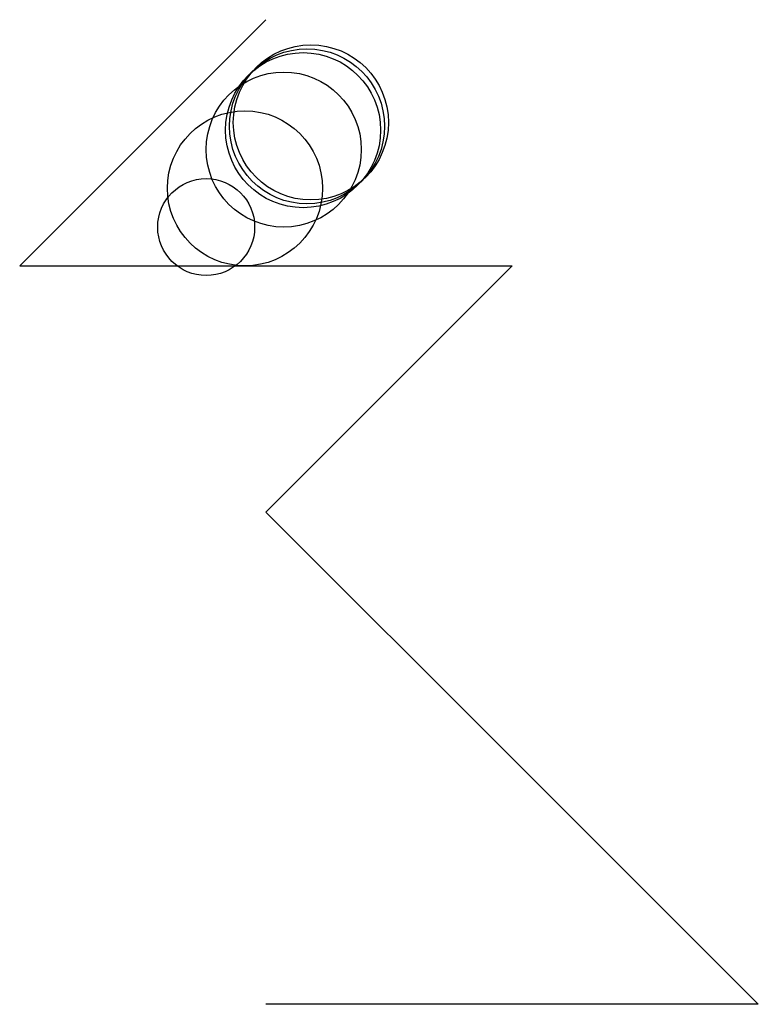
# Model space of a CAD drawing. Units: metres. Extents: x -381 to 3600, y -1905 to 8100.
import ezdxf

# ---------------------------------------------------------------- set-up
doc = ezdxf.new("R2010")
doc.units = ezdxf.units.M

msp = doc.modelspace()

# ---------------------------------------------------------------- linework, layer by layer
for p, q in [((254, 635), (-381, 0)), ((-381, 0), (254, 0)), ((254, 0), (889, 0)), ((889, 0), (254, -635)), ((254, -635), (889, -1270)), ((889, -1270), (1524, -1905)), ((889, -1905), (254, -1905)), ((1524, -1905), (889, -1905))]:
    msp.add_line(p, q)
for centre, radius in [((360, 360), 200), ((370, 370), 200), ((350, 350), 200), ((300, 300), 200), ((200, 200), 200), ((100, 100), 125)]:
    msp.add_circle(centre, radius)

doc.saveas('drawing.dxf')
